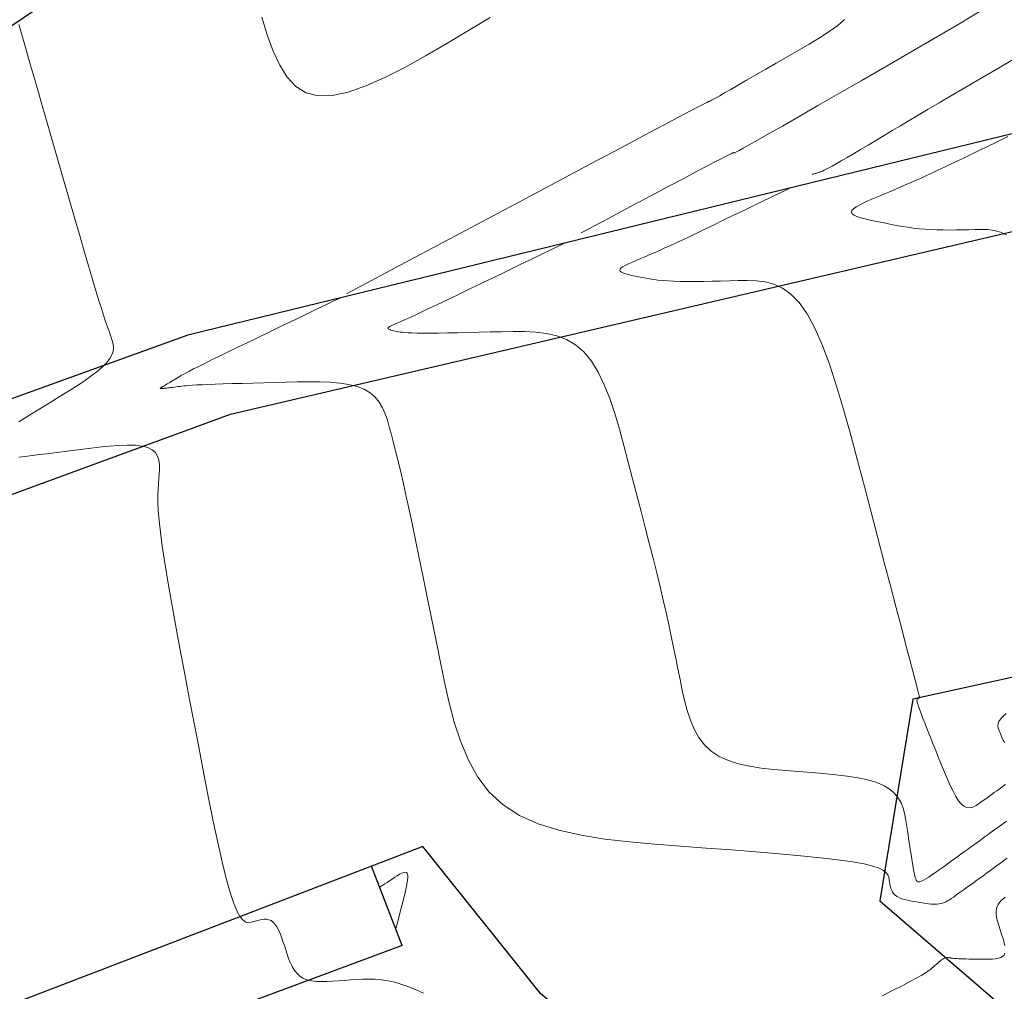
# Model space of a CAD drawing. Units: metres. Extents: x 473882 to 483871, y 1093034 to 1097707.
# Drawn here: x 479785 to 479796, y 1097108 to 1097118 of the extents above; entities that cross this region are included whole.
import ezdxf

# ---------------------------------------------------------------- set-up
doc = ezdxf.new("R2010")
doc.units = ezdxf.units.M
doc.header["$LTSCALE"] = 2.5
doc.header["$MEASUREMENT"] = 0
doc.linetypes.add('Solid', pattern=[0])
for name, color, linetype, lineweight in [('asfalto', 3, 'Continuous', 30), ('cuneta', 1, 'Continuous', 30), ('CURVAS-INDICE', 9, 'Continuous', 0), ('CURVAS-INTERMEDIAS', 8, 'Continuous', 0), ('linea de propiedad', 6, 'Continuous', 30)]:
    doc.layers.add(name, color=color, linetype=linetype, lineweight=lineweight)

msp = doc.modelspace()

# ---------------------------------------------------------------- linework, layer by layer
at = {"layer": 'asfalto', "color": 1, "linetype": 'Solid', "lineweight": 30, "transparency": 33554687}
msp.add_polyline3d([(479801.8226, 1097084.9798, 973.42), (479802.6626, 1097087.3207, 972.5809), (479803.3109, 1097091.0899, 971.2922), (479803.6178, 1097093.7877, 970.6208), (479801.9056, 1097097.3887, 969.6603), (479799.8264, 1097100.0835, 968.7732), (479798.4583, 1097101.5023, 968.2111), (479790.6703, 1097108.1125, 965.5502), (479789.4355, 1097109.6568, 965.6159), (479780.914, 1097106.3859, 967.6609), (479778.3212, 1097104.8563, 968.533), (479775.984, 1097102.8134, 969.3975), (479771.495, 1097098.9849, 970.898), (479773.4675, 1097095.7683, 971.7034), (479768.7949, 1097092.5276, 972.3702), (479763.1227, 1097088.4545, 972.7664), (479756.1625, 1097095.4777, 972.6495), (479767.4584, 1097103.8656, 971.2335)], dxfattribs=at)
at = {"layer": 'cuneta'}
for points in [[(479805.37, 1097120.0614, 961.9832), (479804.5832, 1097119.6358, 962.0783), (479803.2768, 1097119.0183, 962.3937), (479786.9669, 1097115.0289, 965.8379), (479776.5868, 1097111.2802, 968.1831), (479755.0534, 1097096.6945, 973.1692), (479754.1145, 1097095.3312, 974.3174), (479753.0873, 1097086.6685, 975.0022), (479758.834, 1097079.8495, 975.7309), (479769.2414, 1097069.6466, 978.3829), (479779.6496, 1097060.7366, 980.962), (479783.6937, 1097058.9069, 981.2963)], [(479789.2162, 1097108.6177, 965.7338), (479788.8949, 1097109.4493, 965.7456)]]:
    msp.add_polyline3d(points, dxfattribs=at)
at = {"layer": 'cuneta', "linetype": 'Solid', "lineweight": 30, "transparency": 33554687}
for points in [[(479777.0474, 1097110.3956, 968.1862), (479787.4155, 1097114.1988, 965.8383), (479801.5779, 1097117.5063, 962.7238), (479803.579, 1097118.1636, 962.4141), (479805.0941, 1097118.8874, 962.1095)], [(479806.544, 1097112.8766, 962.1011), (479803.1451, 1097113.083, 962.6021), (479794.5819, 1097111.2035, 964.5158), (479794.2364, 1097109.0872, 965.7398), (479802.1196, 1097102.292, 968.7507), (479805.1713, 1097097.7358, 969.88), (479806.2735, 1097092.66, 970.8977), (479805.2703, 1097085.8662, 972.7371), (479804.1393, 1097082.9079, 973.5621)], [(479789.2162, 1097108.6177, 965.7338), (479781.86, 1097105.8838, 967.5069), (479779.2883, 1097104.484, 968.4001), (479773.2674, 1097099.3953, 970.6726)]]:
    msp.add_polyline3d(points, dxfattribs=at)
at = {"layer": 'CURVAS-INDICE'}
for points in [[(479791.0988, 1097116.1027), (479791.3792, 1097116.252), (479791.6246, 1097116.3827), (479791.8375, 1097116.496), (479792.02, 1097116.5931), (479792.1747, 1097116.6752), (479792.3039, 1097116.7436), (479792.4099, 1097116.7995), (479792.4951, 1097116.8442), (479792.5618, 1097116.8788), (479792.6124, 1097116.9047), (479792.6492, 1097116.923), (479792.6745, 1097116.9351), (479792.6906, 1097116.9422), (479792.6997, 1097116.9455), (479792.7042, 1097116.9463), (479792.7065, 1097116.9459), (479792.709, 1097116.9456), (479792.7155, 1097116.9477), (479792.7301, 1097116.9545), (479792.7568, 1097116.9684), (479792.7997, 1097116.9917), (479792.8627, 1097117.0267), (479792.9498, 1097117.0759), (479793.0652, 1097117.1417), (479793.2115, 1097117.2254), (479793.386, 1097117.3257), (479793.5847, 1097117.4401), (479793.8036, 1097117.5663), (479794.0385, 1097117.7019), (479794.2856, 1097117.8446), (479794.5407, 1097117.992), (479794.7999, 1097118.1417), (479795.0581, 1097118.2918), (479795.3066, 1097118.4411)], [(479795.5658, 1097109.9239), (479795.5399, 1097109.905), (479795.5139, 1097109.8861), (479795.4876, 1097109.867), (479795.4608, 1097109.8474), (479795.4331, 1097109.8273), (479795.4044, 1097109.8064), (479795.3743, 1097109.7846), (479795.3426, 1097109.7615), (479795.309, 1097109.7371), (479795.2733, 1097109.7112), (479795.2356, 1097109.684), (479795.1964, 1097109.6555), (479795.1558, 1097109.6261), (479795.1141, 1097109.596), (479795.0716, 1097109.5652), (479795.0285, 1097109.534), (479794.9852, 1097109.5027), (479794.9419, 1097109.4714), (479794.8993, 1097109.4407), (479794.8579, 1097109.4112), (479794.8184, 1097109.3836), (479794.7815, 1097109.3583), (479794.7477, 1097109.336), (479794.7177, 1097109.3174), (479794.6921, 1097109.303), (479794.6714, 1097109.2932), (479794.6552, 1097109.2876), (479794.6427, 1097109.2856), (479794.6334, 1097109.2867), (479794.6266, 1097109.2901), (479794.6217, 1097109.2954), (479794.6181, 1097109.3019), (479794.6151, 1097109.3089), (479794.6122, 1097109.3162), (479794.6092, 1097109.3244), (479794.6061, 1097109.3343), (479794.6026, 1097109.3468), (479794.5987, 1097109.3628), (479794.5943, 1097109.3831), (479794.5894, 1097109.4085), (479794.5837, 1097109.44), (479794.5773, 1097109.4782), (479794.5702, 1097109.5224), (479794.5625, 1097109.5718), (479794.5543, 1097109.6255), (479794.5458, 1097109.6827), (479794.5369, 1097109.7424), (479794.5278, 1097109.8039), (479794.5187, 1097109.8663), (479794.5092, 1097109.9286), (479794.4977, 1097109.9902), (479794.4824, 1097110.0501), (479794.4613, 1097110.1075), (479794.4324, 1097110.1616), (479794.3939, 1097110.2116), (479794.3438, 1097110.2567), (479794.2801, 1097110.296), (479794.2016, 1097110.329), (479794.1095, 1097110.3562), (479794.0058, 1097110.3784), (479793.8924, 1097110.3966), (479793.7713, 1097110.4115), (479793.6444, 1097110.4238), (479793.5137, 1097110.4346), (479793.3809, 1097110.4445), (479793.2482, 1097110.4545), (479793.1172, 1097110.4662), (479792.9896, 1097110.4809), (479792.8672, 1097110.5005), (479792.7518, 1097110.5263), (479792.645, 1097110.5601), (479792.5485, 1097110.6034), (479792.4642, 1097110.6578), (479792.3931, 1097110.7243), (479792.3341, 1097110.8019), (479792.2854, 1097110.8889), (479792.2455, 1097110.9839), (479792.2124, 1097111.0853), (479792.1845, 1097111.1914), (479792.1601, 1097111.3006), (479792.1374, 1097111.4114), (479792.1149, 1097111.5227), (479792.092, 1097111.6349), (479792.0685, 1097111.7491), (479792.0438, 1097111.8663), (479792.0177, 1097111.9875), (479791.9898, 1097112.1135), (479791.9597, 1097112.2455), (479791.927, 1097112.3844), (479791.8916, 1097112.5309), (479791.8536, 1097112.6843), (479791.8135, 1097112.8436), (479791.7715, 1097113.0079), (479791.7281, 1097113.1761), (479791.6836, 1097113.3473), (479791.6383, 1097113.5204), (479791.5927, 1097113.6946), (479791.5469, 1097113.8684), (479791.4999, 1097114.0395), (479791.4505, 1097114.205), (479791.3976, 1097114.3623), (479791.3401, 1097114.5084), (479791.2766, 1097114.6407), (479791.2062, 1097114.7563), (479791.1276, 1097114.8526), (479791.04, 1097114.9276), (479790.9442, 1097114.9833), (479790.8413, 1097115.0223), (479790.7327, 1097115.0475), (479790.6193, 1097115.0615), (479790.5024, 1097115.0673), (479790.3832, 1097115.0675), (479790.2628, 1097115.065), (479790.1425, 1097115.062), (479790.0239, 1097115.0591), (479789.9084, 1097115.0565), (479789.7978, 1097115.0541), (479789.6937, 1097115.0521), (479789.5976, 1097115.0506), (479789.5113, 1097115.0497), (479789.4363, 1097115.0495), (479789.3737, 1097115.0501), (479789.3224, 1097115.0514), (479789.2809, 1097115.0533), (479789.2474, 1097115.0557), (479789.2204, 1097115.0585), (479789.1982, 1097115.0616), (479789.1793, 1097115.0649), (479789.162, 1097115.0683), (479789.1451, 1097115.0717), (479789.1287, 1097115.0752), (479789.1133, 1097115.0788), (479789.0995, 1097115.0825), (479789.0877, 1097115.0865), (479789.0786, 1097115.0907), (479789.0726, 1097115.0953), (479789.0703, 1097115.1002), (479789.0719, 1097115.1055), (479789.0772, 1097115.1112), (479789.0856, 1097115.1173), (479789.0966, 1097115.1236), (479789.1097, 1097115.1301), (479789.1243, 1097115.1367), (479789.14, 1097115.1435), (479789.1562, 1097115.1503), (479789.1728, 1097115.1573), (479789.1906, 1097115.1649), (479789.2112, 1097115.1739), (479789.2359, 1097115.1848), (479789.266, 1097115.1985), (479789.3028, 1097115.2155), (479789.3478, 1097115.2365), (479789.4023, 1097115.2621), (479789.4673, 1097115.293), (479789.5425, 1097115.329), (479789.6276, 1097115.3697), (479789.7218, 1097115.4149), (479789.8246, 1097115.4644), (479789.9356, 1097115.5178), (479790.054, 1097115.5749), (479790.1795, 1097115.6354), (479790.3105, 1097115.6985), (479790.4424, 1097115.7621), (479790.5694, 1097115.8233), (479790.686, 1097115.8795), (479790.7865, 1097115.9279), (479790.8652, 1097115.9659), (479790.9166, 1097115.9906), (479790.935, 1097115.9995)]]:
    msp.add_lwpolyline(points, dxfattribs=at)
at = {"layer": 'CURVAS-INTERMEDIAS'}
for points in [[(479790.1412, 1097118.3642), (479789.9142, 1097118.2286), (479789.6874, 1097118.0933), (479789.4635, 1097117.9626), (479789.2452, 1097117.8414), (479789.0353, 1097117.7343), (479788.8366, 1097117.646), (479788.6519, 1097117.5812), (479788.4841, 1097117.5446), (479788.3359, 1097117.541), (479788.2092, 1097117.5737), (479788.1018, 1097117.6405), (479788.0104, 1097117.7382), (479787.932, 1097117.8633), (479787.8633, 1097118.0123), (479787.8012, 1097118.1819), (479787.7424, 1097118.3686)], [(479788.6333, 1097115.4619), (479789.3031, 1097115.8187), (479789.8894, 1097116.131), (479790.3976, 1097116.4016), (479790.8334, 1097116.6337), (479791.2023, 1097116.8301), (479791.51, 1097116.9938), (479791.762, 1097117.1278), (479791.964, 1097117.2351), (479792.1215, 1097117.3185), (479792.24, 1097117.3812), (479792.3252, 1097117.426), (479792.3825, 1097117.4559), (479792.4176, 1097117.474), (479792.4361, 1097117.4831), (479792.4434, 1097117.4863), (479792.4451, 1097117.4865), (479792.4462, 1097117.4864), (479792.4492, 1097117.4873), (479792.4556, 1097117.4903), (479792.4675, 1097117.4965), (479792.4866, 1097117.5068), (479792.5146, 1097117.5224), (479792.5534, 1097117.5443), (479792.6047, 1097117.5736), (479792.6698, 1097117.6108), (479792.7474, 1097117.6554), (479792.8358, 1097117.7063), (479792.9331, 1097117.7624), (479793.0376, 1097117.8228), (479793.1475, 1097117.8862), (479793.261, 1097117.9518), (479793.3763, 1097118.0184), (479793.4911, 1097118.0851), (479793.6017, 1097118.1516), (479793.7036, 1097118.2174), (479793.7926, 1097118.2824), (479793.8643, 1097118.3462)], [(479785.192, 1097114.1192), (479785.2747, 1097114.17), (479785.3605, 1097114.2228), (479785.4483, 1097114.2768), (479785.5372, 1097114.3315), (479785.626, 1097114.3862), (479785.7132, 1097114.4406), (479785.7972, 1097114.4943), (479785.8766, 1097114.5469), (479785.9496, 1097114.5981), (479786.0147, 1097114.6475), (479786.0704, 1097114.6948), (479786.115, 1097114.7397), (479786.1475, 1097114.7818), (479786.169, 1097114.8214), (479786.1811, 1097114.8589), (479786.1852, 1097114.8947), (479786.183, 1097114.929), (479786.1761, 1097114.9623), (479786.1661, 1097114.9949), (479786.1545, 1097115.0271), (479786.1424, 1097115.0597), (479786.1298, 1097115.0947), (479786.1158, 1097115.1347), (479786.0997, 1097115.182), (479786.081, 1097115.2393), (479786.0589, 1097115.3089), (479786.0328, 1097115.3932), (479786.002, 1097115.4949), (479785.966, 1097115.6157), (479785.9248, 1097115.7553), (479785.8788, 1097115.9126), (479785.8281, 1097116.0867), (479785.773, 1097116.2767), (479785.7138, 1097116.4814), (479785.6507, 1097116.7), (479785.5838, 1097116.9315), (479785.514, 1097117.1733), (479785.4438, 1097117.4165), (479785.3762, 1097117.6509), (479785.3141, 1097117.8659), (479785.2606, 1097118.0513), (479785.2187, 1097118.1965), (479785.1913, 1097118.2913)], [(479795.7116, 1097117.9683), (479795.499, 1097117.8448), (479795.307, 1097117.7331), (479795.1376, 1097117.6343), (479794.9889, 1097117.5472), (479794.8579, 1097117.4701), (479794.7416, 1097117.4014), (479794.6371, 1097117.3395), (479794.5415, 1097117.2825), (479794.4518, 1097117.229), (479794.365, 1097117.177), (479794.2789, 1097117.1256), (479794.194, 1097117.0748), (479794.1115, 1097117.0256), (479794.0326, 1097116.9787), (479793.9585, 1097116.9348), (479793.8904, 1097116.8947), (479793.8295, 1097116.8592), (479793.777, 1097116.829), (479793.7337, 1097116.8046), (479793.6987, 1097116.7855), (479793.6707, 1097116.771), (479793.6486, 1097116.7602), (479793.6309, 1097116.7523), (479793.6165, 1097116.7466), (479793.604, 1097116.7423), (479793.5922, 1097116.7386), (479793.5801, 1097116.7348), (479793.5679, 1097116.731), (479793.5561, 1097116.7274), (479793.5454, 1097116.7241), (479793.5361, 1097116.7212), (479793.5288, 1097116.719), (479793.5241, 1097116.7175), (479793.5224, 1097116.717)], [(479795.5665, 1097116.0817), (479795.5015, 1097116.1113), (479795.4355, 1097116.1287), (479795.3687, 1097116.1368), (479795.3014, 1097116.1387), (479795.2338, 1097116.1375), (479795.1662, 1097116.1359), (479795.0988, 1097116.1344), (479795.0318, 1097116.1334), (479794.9653, 1097116.133), (479794.8994, 1097116.1334), (479794.8345, 1097116.1348), (479794.7705, 1097116.1374), (479794.7078, 1097116.1414), (479794.6465, 1097116.147), (479794.5863, 1097116.154), (479794.5272, 1097116.1623), (479794.469, 1097116.1715), (479794.4114, 1097116.1816), (479794.3544, 1097116.1923), (479794.2978, 1097116.2034), (479794.2413, 1097116.2147), (479794.1851, 1097116.226), (479794.1306, 1097116.2376), (479794.0796, 1097116.2494), (479794.0338, 1097116.2619), (479793.9949, 1097116.275), (479793.9646, 1097116.289), (479793.9447, 1097116.3041), (479793.9369, 1097116.3204), (479793.9423, 1097116.3381), (479793.9598, 1097116.357), (479793.9877, 1097116.377), (479794.0242, 1097116.3979), (479794.0676, 1097116.4195), (479794.1162, 1097116.4416), (479794.1683, 1097116.4641), (479794.2221, 1097116.4867), (479794.2762, 1097116.5094), (479794.3304, 1097116.5322), (479794.3849, 1097116.5553), (479794.4399, 1097116.5788), (479794.4955, 1097116.6027), (479794.5518, 1097116.6273), (479794.6089, 1097116.6526), (479794.6672, 1097116.6787), (479794.7266, 1097116.7059), (479794.7875, 1097116.7341), (479794.8504, 1097116.7636), (479794.9154, 1097116.7944), (479794.983, 1097116.8267), (479795.0536, 1097116.8605), (479795.1274, 1097116.8961), (479795.2048, 1097116.9334), (479795.2856, 1097116.9723), (479795.3669, 1097117.0115), (479795.4452, 1097117.0492), (479795.517, 1097117.0838), (479795.5789, 1097117.1137)], [(479795.5543, 1097110.3092), (479795.5378, 1097110.2972), (479795.5205, 1097110.2846), (479795.5023, 1097110.2714), (479795.4829, 1097110.2574), (479795.4624, 1097110.2425), (479795.4408, 1097110.2268), (479795.4182, 1097110.2105), (479795.3948, 1097110.1935), (479795.3709, 1097110.1762), (479795.3464, 1097110.1585), (479795.3217, 1097110.1406), (479795.2968, 1097110.1226), (479795.2718, 1097110.1048), (479795.2468, 1097110.0884), (479795.2215, 1097110.0751), (479795.1961, 1097110.0661), (479795.1702, 1097110.063), (479795.1439, 1097110.0673), (479795.1171, 1097110.0805), (479795.0897, 1097110.1039), (479795.0616, 1097110.1386), (479795.0329, 1097110.1837), (479795.0036, 1097110.2376), (479794.9739, 1097110.2988), (479794.9439, 1097110.366), (479794.9136, 1097110.4376), (479794.8831, 1097110.5121), (479794.8525, 1097110.5881), (479794.822, 1097110.6641), (479794.792, 1097110.739), (479794.7631, 1097110.8115), (479794.7357, 1097110.8805), (479794.7104, 1097110.9449), (479794.6877, 1097111.0033), (479794.6682, 1097111.0548), (479794.6523, 1097111.0981), (479794.6404, 1097111.1323), (479794.6321, 1097111.1584), (479794.627, 1097111.1775), (479794.6245, 1097111.1907), (479794.6241, 1097111.1993), (479794.6252, 1097111.2043), (479794.6274, 1097111.207), (479794.6301, 1097111.2085), (479794.6329, 1097111.2098), (479794.6357, 1097111.2111), (479794.6383, 1097111.2125), (479794.6407, 1097111.2139), (479794.643, 1097111.2154), (479794.645, 1097111.217), (479794.6467, 1097111.2187), (479794.648, 1097111.2206), (479794.6489, 1097111.2225), (479794.6495, 1097111.2247), (479794.6497, 1097111.2269), (479794.6497, 1097111.2292), (479794.6494, 1097111.2316), (479794.649, 1097111.234), (479794.6485, 1097111.2365), (479794.648, 1097111.239), (479794.6472, 1097111.2422), (479794.6454, 1097111.2496), (479794.6413, 1097111.2655), (479794.6339, 1097111.294), (479794.6221, 1097111.3394), (479794.6048, 1097111.4059), (479794.5808, 1097111.4977), (479794.549, 1097111.6191), (479794.5088, 1097111.7728), (479794.4608, 1097111.956), (479794.4062, 1097112.1646), (479794.3461, 1097112.3943), (479794.2815, 1097112.6408), (479794.2136, 1097112.9), (479794.1435, 1097113.1676), (479794.0723, 1097113.4395), (479794.0008, 1097113.7113), (479793.929, 1097113.9789), (479793.8565, 1097114.2379), (479793.7829, 1097114.4839), (479793.7079, 1097114.7128), (479793.6311, 1097114.9202), (479793.5522, 1097115.1019), (479793.4708, 1097115.2535), (479793.3867, 1097115.3721), (479793.3001, 1097115.4607), (479793.2114, 1097115.5235), (479793.1209, 1097115.5648), (479793.029, 1097115.589), (479792.936, 1097115.6002), (479792.8424, 1097115.6029), (479792.7483, 1097115.6013), (479792.6544, 1097115.599), (479792.5613, 1097115.5968), (479792.4701, 1097115.5949), (479792.3815, 1097115.5935), (479792.2965, 1097115.5927), (479792.216, 1097115.5927), (479792.1409, 1097115.5936), (479792.0721, 1097115.5955), (479792.0101, 1097115.5986), (479791.9544, 1097115.6027), (479791.904, 1097115.6078), (479791.8582, 1097115.6136), (479791.8159, 1097115.6201), (479791.7763, 1097115.627), (479791.7385, 1097115.6341), (479791.7016, 1097115.6415), (479791.6651, 1097115.6489), (479791.6296, 1097115.6564), (479791.5965, 1097115.6641), (479791.5666, 1097115.6722), (479791.5413, 1097115.6807), (479791.5216, 1097115.6899), (479791.5087, 1097115.6997), (479791.5036, 1097115.7103), (479791.5071, 1097115.7218), (479791.5185, 1097115.7341), (479791.5366, 1097115.7471), (479791.5604, 1097115.7607), (479791.5887, 1097115.7748), (479791.6203, 1097115.7892), (479791.6542, 1097115.8038), (479791.6891, 1097115.8185), (479791.7245, 1097115.8334), (479791.7605, 1097115.8486), (479791.7981, 1097115.8646), (479791.8379, 1097115.8818), (479791.8807, 1097115.9006), (479791.9273, 1097115.9214), (479791.9784, 1097115.9445), (479792.0347, 1097115.9704), (479792.0969, 1097115.9994), (479792.165, 1097116.0315), (479792.239, 1097116.0667), (479792.3186, 1097116.1047), (479792.4038, 1097116.1456), (479792.4946, 1097116.1892), (479792.5907, 1097116.2355), (479792.6922, 1097116.2844), (479792.7981, 1097116.3354), (479792.9046, 1097116.3868), (479793.0073, 1097116.4362), (479793.1015, 1097116.4816), (479793.1827, 1097116.5208), (479793.2463, 1097116.5515), (479793.2879, 1097116.5715), (479793.3027, 1097116.5786)], [(479795.5732, 1097109.5348), (479795.5375, 1097109.5094), (479795.501, 1097109.483), (479795.4641, 1097109.4562), (479795.4271, 1097109.4293), (479795.3905, 1097109.4026), (479795.3544, 1097109.3763), (479795.3192, 1097109.3507), (479795.2852, 1097109.3259), (479795.2527, 1097109.3023), (479795.2219, 1097109.2799), (479795.1932, 1097109.259), (479795.1667, 1097109.2397), (479795.1423, 1097109.222), (479795.1196, 1097109.2056), (479795.0984, 1097109.1902), (479795.0784, 1097109.1757), (479795.0592, 1097109.1618), (479795.0407, 1097109.1484), (479795.0224, 1097109.1352), (479795.0042, 1097109.1221), (479794.9857, 1097109.1092), (479794.9668, 1097109.097), (479794.9472, 1097109.0856), (479794.9268, 1097109.0754), (479794.9052, 1097109.0667), (479794.8824, 1097109.0597), (479794.858, 1097109.0548), (479794.8319, 1097109.0522), (479794.8042, 1097109.0516), (479794.7753, 1097109.0527), (479794.7453, 1097109.0553), (479794.7143, 1097109.0591), (479794.6828, 1097109.0638), (479794.6507, 1097109.0691), (479794.6185, 1097109.0747), (479794.5863, 1097109.0803), (479794.5545, 1097109.0863), (479794.5237, 1097109.0928), (479794.4942, 1097109.1001), (479794.4665, 1097109.1087), (479794.441, 1097109.1186), (479794.4182, 1097109.1303), (479794.3986, 1097109.1439), (479794.3825, 1097109.1598), (479794.3694, 1097109.1776), (479794.3591, 1097109.1972), (479794.351, 1097109.2182), (479794.3447, 1097109.2403), (479794.3398, 1097109.2633), (479794.3358, 1097109.2868), (479794.3322, 1097109.3107), (479794.328, 1097109.3345), (479794.3196, 1097109.3584), (479794.3029, 1097109.3821), (479794.2737, 1097109.4056), (479794.2278, 1097109.4288), (479794.161, 1097109.4518), (479794.0692, 1097109.4743), (479793.9483, 1097109.4964), (479793.7953, 1097109.5181), (479793.6132, 1097109.5393), (479793.406, 1097109.5601), (479793.178, 1097109.5806), (479792.9333, 1097109.6009), (479792.6761, 1097109.6209), (479792.4106, 1097109.6409), (479792.1409, 1097109.6608), (479791.8711, 1097109.6812), (479791.6048, 1097109.7048), (479791.3455, 1097109.7348), (479791.0967, 1097109.7746), (479790.8621, 1097109.8271), (479790.6449, 1097109.8958), (479790.4489, 1097109.9838), (479790.2774, 1097110.0943), (479790.1329, 1097110.2295), (479790.013, 1097110.3872), (479789.9142, 1097110.5642), (479789.8329, 1097110.7573), (479789.7657, 1097110.9632), (479789.709, 1097111.1788), (479789.6593, 1097111.4009), (479789.6132, 1097111.6261), (479789.5677, 1097111.8515), (479789.5226, 1097112.0745), (479789.4784, 1097112.2926), (479789.4355, 1097112.5034), (479789.3942, 1097112.7045), (479789.3551, 1097112.8935), (479789.3185, 1097113.0679), (479789.2849, 1097113.2253), (479789.2545, 1097113.364), (479789.2271, 1097113.4858), (479789.2022, 1097113.593), (479789.1795, 1097113.688), (479789.1585, 1097113.7733), (479789.1387, 1097113.8514), (479789.1198, 1097113.9245), (479789.1013, 1097113.9953), (479789.0826, 1097114.0654), (479789.0623, 1097114.1344), (479789.0389, 1097114.2012), (479789.0107, 1097114.2644), (479788.9763, 1097114.3231), (479788.9339, 1097114.3761), (479788.8821, 1097114.4222), (479788.8193, 1097114.4603), (479788.7444, 1097114.4896), (479788.6584, 1097114.5108), (479788.5629, 1097114.5252), (479788.4596, 1097114.5339), (479788.35, 1097114.538), (479788.2356, 1097114.5387), (479788.1181, 1097114.537), (479787.999, 1097114.5343), (479787.8799, 1097114.5313), (479787.7624, 1097114.5283), (479787.6479, 1097114.5254), (479787.5382, 1097114.5224), (479787.4346, 1097114.5195), (479787.3388, 1097114.5167), (479787.2522, 1097114.5138), (479787.1766, 1097114.5111), (479787.1128, 1097114.5083), (479787.0599, 1097114.5056), (479787.0163, 1097114.503), (479786.9805, 1097114.5004), (479786.9509, 1097114.4978), (479786.9259, 1097114.4953), (479786.904, 1097114.4927), (479786.8837, 1097114.4902), (479786.8637, 1097114.4876), (479786.844, 1097114.4851), (479786.8247, 1097114.4827), (479786.8063, 1097114.4804), (479786.7888, 1097114.4782), (479786.7727, 1097114.4762), (479786.7581, 1097114.4744), (479786.7454, 1097114.4729), (479786.7346, 1097114.4716), (479786.7257, 1097114.4706), (479786.7183, 1097114.4698), (479786.7121, 1097114.4692), (479786.7071, 1097114.4687), (479786.7028, 1097114.4684), (479786.699, 1097114.4681), (479786.6955, 1097114.4678), (479786.692, 1097114.4676), (479786.6887, 1097114.4673), (479786.6855, 1097114.4672), (479786.6826, 1097114.4671), (479786.6801, 1097114.4672), (479786.6781, 1097114.4673), (479786.6767, 1097114.4677), (479786.676, 1097114.4683), (479786.676, 1097114.4691), (479786.6767, 1097114.4701), (479786.6779, 1097114.4712), (479786.6797, 1097114.4726), (479786.6818, 1097114.474), (479786.6843, 1097114.4755), (479786.6869, 1097114.4771), (479786.6896, 1097114.4787), (479786.6924, 1097114.4804), (479786.6954, 1097114.4821), (479786.6988, 1097114.4842), (479786.7028, 1097114.4866), (479786.7077, 1097114.4895), (479786.7136, 1097114.4931), (479786.7207, 1097114.4974), (479786.7293, 1097114.5027), (479786.7396, 1097114.509), (479786.7512, 1097114.5161), (479786.7641, 1097114.5241), (479786.7781, 1097114.5326), (479786.7929, 1097114.5417), (479786.8083, 1097114.5512), (479786.8242, 1097114.561), (479786.8402, 1097114.5708), (479786.8565, 1097114.5808), (479786.8741, 1097114.5914), (479786.8943, 1097114.6032), (479786.9185, 1097114.6168), (479786.9479, 1097114.6327), (479786.9838, 1097114.6517), (479787.0276, 1097114.6743), (479787.0806, 1097114.701), (479787.1437, 1097114.7324), (479787.2168, 1097114.7683), (479787.2993, 1097114.8086), (479787.3907, 1097114.853), (479787.4905, 1097114.9012), (479787.5981, 1097114.9532), (479787.713, 1097115.0086), (479787.8346, 1097115.0672), (479787.9617, 1097115.1285), (479788.0896, 1097115.1901), (479788.2128, 1097115.2495), (479788.3258, 1097115.304), (479788.4232, 1097115.3509), (479788.4996, 1097115.3877), (479788.5494, 1097115.4117), (479788.5672, 1097115.4203)], [(479789.442, 1097108.1166), (479789.3641, 1097108.1515), (479789.2877, 1097108.1826), (479789.2129, 1097108.2092), (479789.1401, 1097108.2306), (479789.0694, 1097108.2462), (479789.0007, 1097108.2566), (479788.9337, 1097108.2625), (479788.868, 1097108.2647), (479788.8036, 1097108.2638), (479788.7399, 1097108.2607), (479788.6768, 1097108.2562), (479788.614, 1097108.2508), (479788.5514, 1097108.2455), (479788.4895, 1097108.241), (479788.4291, 1097108.2381), (479788.371, 1097108.2375), (479788.3159, 1097108.2402), (479788.2646, 1097108.2468), (479788.2178, 1097108.2582), (479788.1762, 1097108.2751), (479788.1404, 1097108.2982), (479788.1099, 1097108.3268), (479788.0839, 1097108.3602), (479788.0617, 1097108.3975), (479788.0425, 1097108.4381), (479788.0256, 1097108.481), (479788.0101, 1097108.5255), (479787.9954, 1097108.5708), (479787.9808, 1097108.6161), (479787.966, 1097108.6606), (479787.9508, 1097108.7034), (479787.935, 1097108.7436), (479787.9184, 1097108.7806), (479787.9009, 1097108.8133), (479787.8821, 1097108.841), (479787.8619, 1097108.8629), (479787.8403, 1097108.8783), (479787.8172, 1097108.8879), (479787.7929, 1097108.8924), (479787.7677, 1097108.8928), (479787.7417, 1097108.8898), (479787.715, 1097108.8843), (479787.688, 1097108.8771), (479787.6608, 1097108.8691), (479787.6334, 1097108.8616), (479787.6057, 1097108.8585), (479787.5773, 1097108.864), (479787.5477, 1097108.8825), (479787.5166, 1097108.9183), (479787.4837, 1097108.9757), (479787.4485, 1097109.059), (479787.4107, 1097109.1726), (479787.3701, 1097109.3193), (479787.3268, 1097109.4963), (479787.2813, 1097109.6992), (479787.2339, 1097109.9236), (479787.1851, 1097110.1654), (479787.1351, 1097110.4202), (479787.0843, 1097110.6836), (479787.0332, 1097110.9513), (479786.9822, 1097111.2192), (479786.9321, 1097111.4837), (479786.8837, 1097111.7414), (479786.8379, 1097111.989), (479786.7956, 1097112.2231), (479786.7577, 1097112.4404), (479786.7251, 1097112.6373), (479786.6985, 1097112.8107), (479786.6787, 1097112.9582), (479786.6651, 1097113.082), (479786.6566, 1097113.1856), (479786.6526, 1097113.2723), (479786.6521, 1097113.3455), (479786.6541, 1097113.4085), (479786.658, 1097113.4649), (479786.6627, 1097113.5178), (479786.6672, 1097113.57), (479786.67, 1097113.6212), (479786.6691, 1097113.6703), (479786.6627, 1097113.7162), (479786.6492, 1097113.7581), (479786.6265, 1097113.7947), (479786.593, 1097113.8251), (479786.5468, 1097113.8482), (479786.4866, 1097113.8634), (479786.4138, 1097113.8713), (479786.3301, 1097113.8729), (479786.2373, 1097113.8694), (479786.1373, 1097113.8617), (479786.0319, 1097113.8509), (479785.9228, 1097113.8381), (479785.8119, 1097113.8242), (479785.7009, 1097113.8101), (479785.5912, 1097113.7962), (479785.4841, 1097113.7827), (479785.3808, 1097113.7698), (479785.2827, 1097113.7576), (479785.191, 1097113.7464)], [(479795.547, 1097110.7466), (479795.5396, 1097110.7584), (479795.5319, 1097110.7724), (479795.5242, 1097110.7884), (479795.5164, 1097110.8059), (479795.5085, 1097110.8246), (479795.5005, 1097110.844), (479795.4925, 1097110.8638), (479795.4848, 1097110.8837), (479795.4787, 1097110.904), (479795.4756, 1097110.925), (479795.4772, 1097110.9471), (479795.485, 1097110.9707), (479795.5006, 1097110.996), (479795.5254, 1097111.0235), (479795.5611, 1097111.0535)], [(479789.151, 1097108.793), (479789.1819, 1097108.9096), (479789.2085, 1097109.0113), (479789.2309, 1097109.0991), (479789.249, 1097109.1735), (479789.2626, 1097109.2355), (479789.2717, 1097109.2857), (479789.2762, 1097109.3248), (479789.276, 1097109.3537), (479789.2712, 1097109.3732), (479789.262, 1097109.3841), (479789.249, 1097109.3878), (479789.2324, 1097109.3851), (479789.2128, 1097109.3773), (479789.1906, 1097109.3653), (479789.1662, 1097109.3503), (479789.1401, 1097109.3333), (479789.1127, 1097109.3154), (479789.0851, 1097109.2974), (479789.0586, 1097109.28), (479789.0342, 1097109.2641), (479789.0132, 1097109.2504), (479788.9968, 1097109.2396), (479788.986, 1097109.2326), (479788.9822, 1097109.2301)], [(479795.5497, 1097109.124), (479795.529, 1097109.1068), (479795.51, 1097109.0887), (479795.4931, 1097109.0695), (479795.4788, 1097109.0488), (479795.4678, 1097109.0264), (479795.4605, 1097109.002), (479795.4572, 1097108.9753), (479795.4578, 1097108.9467), (479795.4615, 1097108.9163), (479795.4679, 1097108.8844), (479795.4765, 1097108.8514), (479795.4866, 1097108.8175), (479795.4978, 1097108.783), (479795.5096, 1097108.7483), (479795.5213, 1097108.7136), (479795.5322, 1097108.6794), (479795.5417, 1097108.6464), (479795.5488, 1097108.615)], [(479795.5492, 1097108.5362), (479795.5398, 1097108.5169), (479795.5245, 1097108.5018), (479795.504, 1097108.4906), (479795.4789, 1097108.4826), (479795.4501, 1097108.4774), (479795.4182, 1097108.4745), (479795.3841, 1097108.4731), (479795.3485, 1097108.4729), (479795.3121, 1097108.4732), (479795.2756, 1097108.4736), (479795.2396, 1097108.4741), (479795.2046, 1097108.4745), (479795.171, 1097108.475), (479795.1393, 1097108.4756), (479795.1099, 1097108.4763), (479795.0833, 1097108.477), (479795.0601, 1097108.4779), (479795.0404, 1097108.4789), (479795.0241, 1097108.48), (479795.0105, 1097108.4813), (479794.9994, 1097108.4826), (479794.9901, 1097108.4839), (479794.9822, 1097108.4853), (479794.9753, 1097108.4868), (479794.9688, 1097108.4882), (479794.9624, 1097108.4897), (479794.9558, 1097108.4909), (479794.949, 1097108.4916), (479794.9419, 1097108.4917), (479794.9341, 1097108.4908), (479794.9257, 1097108.4888), (479794.9166, 1097108.4854), (479794.9065, 1097108.4804), (479794.8954, 1097108.4736), (479794.8834, 1097108.4653), (479794.8706, 1097108.4555), (479794.8571, 1097108.4447), (479794.8431, 1097108.4329), (479794.8288, 1097108.4204), (479794.8141, 1097108.4074), (479794.7993, 1097108.3943), (479794.7841, 1097108.3809), (479794.7666, 1097108.3664), (479794.7442, 1097108.3499), (479794.7146, 1097108.3301), (479794.6754, 1097108.3062), (479794.6242, 1097108.2769), (479794.5586, 1097108.2414), (479794.4762, 1097108.1984), (479794.3754, 1097108.1473), (479794.2578, 1097108.0888)]]:
    msp.add_lwpolyline(points, dxfattribs=at)
at = {"layer": 'linea de propiedad'}
msp.add_polyline3d([(479800.3672, 1097128.575, 962.4737), (479782.2604, 1097116.3536, 966.6783), (479746.6004, 1097091.6733, 975.4556)], dxfattribs=at)

doc.saveas('drawing.dxf')
